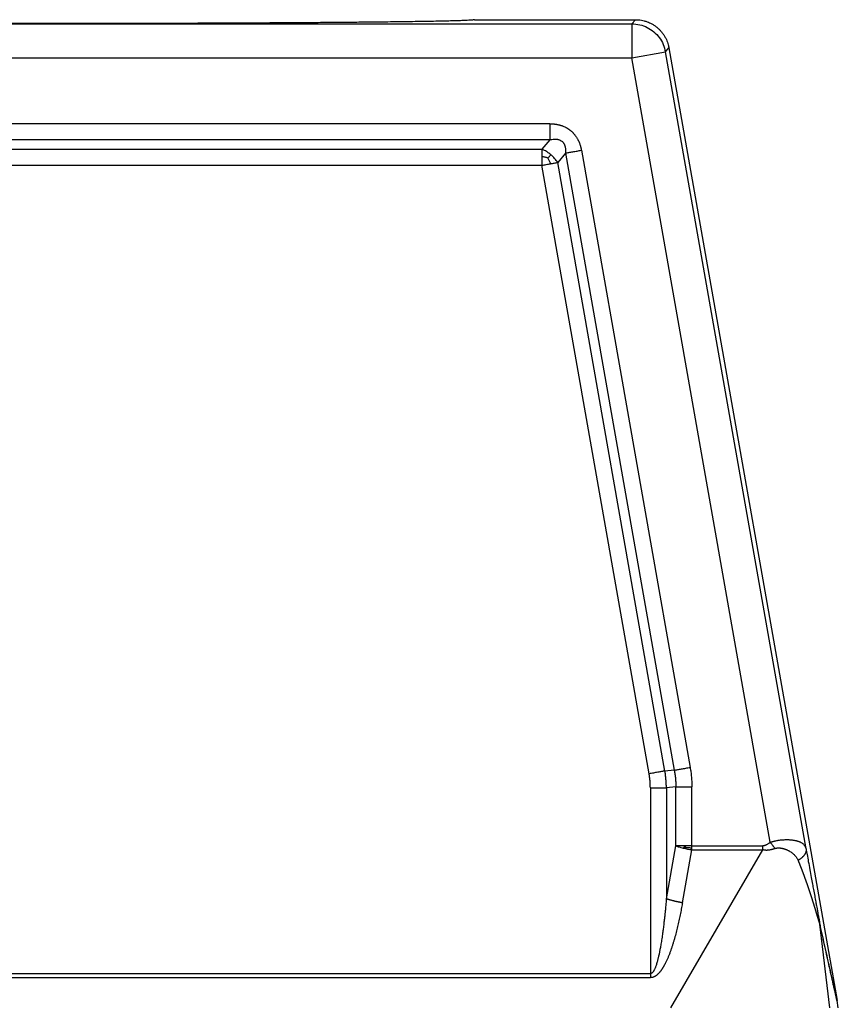
# Model space of a CAD drawing. Units: millimetres. Extents: x 58 to 355, y 58 to 268.
# Drawn here: x 119 to 137, y 151 to 173 of the extents above; entities that cross this region are included whole.
import ezdxf

# ---------------------------------------------------------------- set-up
doc = ezdxf.new("R2010")
doc.units = ezdxf.units.MM

# ---------------------------------------------------------------- blocks, each defined once
blk = doc.blocks.new('23508_D__2', base_point=(201.589, 278.671))
at = {"color": 7, "linetype": 'Continuous'}
for p, q in [((211.093, 345.499), (264.981, 345.499)), ((258.037, 345.682), (265.135, 345.682)), ((264.981, 345.499), (265.135, 345.682)), ((264.981, 345.499), (264.981, 343.999)), ((264.981, 343.999), (266.458, 344.26)), ((266.458, 344.26), (266.612, 344.443)), ((272.653, 309.141), (266.458, 344.26)), ((266.612, 344.443), (274.019, 302.454)), ((211.093, 343.999), (264.981, 343.999)), ((271.079, 309.432), (264.981, 343.999)), ((261.361, 341.097), (214.714, 341.097)), ((261.361, 340.39), (214.714, 340.39)), ((261.361, 340.39), (261.014, 339.975)), ((215.062, 339.975), (261.014, 339.975)), ((262.058, 339.805), (261.71, 339.391)), ((262.058, 339.805), (266.849, 312.61)), ((262.754, 339.928), (267.545, 312.732)), ((266.435, 312.573), (261.71, 339.391)), ((215.062, 339.268), (261.014, 339.268)), ((265.738, 312.451), (261.014, 339.268)), ((266.849, 312.61), (266.435, 312.573)), ((265.792, 311.837), (265.792, 303.642)), ((266.913, 311.873), (266.499, 311.837)), ((266.499, 311.837), (266.499, 306.941)), ((266.913, 309.275), (266.913, 311.873)), ((267.62, 309.275), (267.62, 311.873)), ((266.499, 306.941), (266.913, 309.275)), ((266.701, 302.133), (270.75, 309.1)), ((267.206, 306.767), (267.62, 309.1)), ((267.62, 309.275), (270.75, 309.275)), ((267.62, 309.1), (270.75, 309.1)), ((273.697, 302.133), (273.261, 305.832)), ((265.792, 303.642), (210.282, 303.642)), ((265.792, 303.467), (210.282, 303.467)), ((274.075, 302.133), (274.019, 302.454))]:
    blk.add_line(p, q, dxfattribs=at)
for points, knots in [([(258.037, 345.682), (258.03, 345.68), (258.005, 345.669), (257.943, 345.667), (257.843, 345.657), (257.702, 345.651), (257.523, 345.643), (257.303, 345.635), (257.045, 345.628), (256.749, 345.621), (256.415, 345.613), (256.044, 345.606), (255.637, 345.599), (255.194, 345.593), (254.717, 345.586), (254.207, 345.58), (253.614, 345.573), (252.934, 345.566), (252.164, 345.559), (251.35, 345.552), (250.494, 345.546), (249.598, 345.54), (248.667, 345.535), (247.701, 345.53), (246.59, 345.525), (245.33, 345.52), (243.921, 345.516), (242.232, 345.512), (240.267, 345.509), (238.037, 345.508), (235.807, 345.509), (233.842, 345.512), (232.153, 345.516), (230.744, 345.52), (229.484, 345.525), (228.373, 345.53), (227.408, 345.535), (226.476, 345.54), (225.58, 345.546), (224.724, 345.552), (223.91, 345.559), (223.14, 345.566), (222.46, 345.573), (221.867, 345.58), (221.357, 345.586), (220.88, 345.593), (220.437, 345.599), (220.03, 345.606), (219.659, 345.613), (219.325, 345.621), (219.029, 345.628), (218.771, 345.635), (218.552, 345.643), (218.372, 345.651), (218.231, 345.657), (218.131, 345.667), (218.069, 345.669), (218.044, 345.68), (218.037, 345.682)], [0, 0, 0, 0, 0.021628, 0.082507, 0.183248, 0.323814, 0.504091, 0.723644, 0.981829, 1.278206, 1.612328, 1.983752, 2.391493, 2.834382, 3.311699, 3.822723, 4.366735, 5.090853, 5.8613, 6.676203, 7.533691, 8.430439, 9.36288, 10.328771, 11.32587, 12.697058, 14.108125, 15.553147, 17.764278, 20.003568, 22.242858, 24.453989, 25.899011, 27.310078, 28.681266, 29.678365, 30.644256, 31.576697, 32.473445, 33.330933, 34.145836, 34.916283, 35.640402, 36.184413, 36.695437, 37.172754, 37.615643, 38.023384, 38.394808, 38.72893, 39.025307, 39.283492, 39.503045, 39.683322, 39.823888, 39.924629, 39.985508, 40.007136, 40.007136, 40.007136, 40.007136]), ([(264.981, 345.499), (265.098, 345.491), (265.33, 345.476), (265.66, 345.351), (265.954, 345.159), (266.194, 344.903), (266.375, 344.599), (266.43, 344.373), (266.458, 344.26)], [0, 0, 0, 0, 0.348241, 0.696487, 1.044735, 1.392983, 1.741229, 2.08947, 2.08947, 2.08947, 2.08947]), ([(265.135, 345.682), (265.176, 345.682), (265.263, 345.679), (265.393, 345.662), (265.524, 345.633), (265.646, 345.595), (265.767, 345.545), (265.886, 345.483), (265.999, 345.411), (266.106, 345.329), (266.199, 345.242), (266.288, 345.145), (266.365, 345.044), (266.437, 344.931), (266.498, 344.815), (266.546, 344.697), (266.585, 344.575), (266.603, 344.489), (266.612, 344.443)], [0, 0, 0, 0, 0.121127, 0.262284, 0.392776, 0.523267, 0.644287, 0.785295, 0.925988, 1.046779, 1.187479, 1.308263, 1.439278, 1.570292, 1.710701, 1.831274, 1.9524, 2.093558, 2.093558, 2.093558, 2.093558]), ([(261.361, 341.097), (261.375, 341.097), (261.403, 341.096), (261.444, 341.095), (261.486, 341.093), (261.527, 341.09), (261.568, 341.085), (261.61, 341.08), (261.652, 341.073), (261.695, 341.065), (261.74, 341.056), (261.782, 341.045), (261.82, 341.035), (261.854, 341.025), (261.888, 341.013), (261.932, 340.997), (261.987, 340.975), (262.041, 340.95), (262.083, 340.927), (262.114, 340.91), (262.145, 340.892), (262.175, 340.873), (262.204, 340.853), (262.233, 340.832), (262.261, 340.81), (262.289, 340.787), (262.317, 340.763), (262.345, 340.738), (262.372, 340.712), (262.398, 340.685), (262.423, 340.657), (262.447, 340.628), (262.47, 340.599), (262.5, 340.559), (262.536, 340.507), (262.568, 340.454), (262.592, 340.41), (262.61, 340.377), (262.626, 340.343), (262.642, 340.308), (262.657, 340.272), (262.671, 340.235), (262.685, 340.198), (262.698, 340.159), (262.709, 340.121), (262.72, 340.083), (262.73, 340.044), (262.739, 340.006), (262.747, 339.967), (262.752, 339.941), (262.754, 339.928)], [0, 0, 0, 0, 0.041662, 0.083132, 0.124517, 0.165926, 0.207471, 0.249268, 0.291435, 0.33409, 0.381036, 0.428359, 0.463865, 0.499624, 0.535115, 0.570887, 0.64182, 0.713376, 0.748854, 0.784557, 0.820082, 0.855737, 0.891283, 0.926912, 0.962485, 0.998086, 1.035562, 1.073005, 1.110512, 1.147924, 1.185463, 1.22285, 1.260444, 1.297777, 1.373144, 1.447792, 1.485467, 1.522823, 1.560472, 1.597856, 1.637512, 1.676887, 1.717607, 1.757886, 1.797829, 1.837545, 1.877136, 1.916704, 1.956349, 1.996168, 1.996168, 1.996168, 1.996168]), ([(261.361, 341.097), (261.361, 341.065), (261.361, 341), (261.361, 340.904), (261.361, 340.808), (261.361, 340.715), (261.361, 340.626), (261.361, 340.542), (261.361, 340.463), (261.361, 340.413), (261.361, 340.39)], [0, 0, 0, 0, 0.0963657, 0.1932158, 0.2891363, 0.3826834, 0.4724534, 0.557158, 0.6356741, 0.7071068, 0.7071068, 0.7071068, 0.7071068]), ([(261.361, 340.39), (261.391, 340.396), (261.454, 340.41), (261.529, 340.419), (261.58, 340.42), (261.604, 340.42), (261.627, 340.419), (261.659, 340.417), (261.697, 340.412), (261.756, 340.399), (261.825, 340.374), (261.888, 340.333), (261.93, 340.293), (261.953, 340.265), (261.97, 340.241), (261.982, 340.222), (261.994, 340.202), (262.008, 340.174), (262.022, 340.139), (262.035, 340.095), (262.046, 340.05), (262.056, 339.987), (262.062, 339.904), (262.059, 339.838), (262.058, 339.805)], [0, 0, 0, 0, 0.090147, 0.195758, 0.223001, 0.243357, 0.269249, 0.290376, 0.341655, 0.382556, 0.472848, 0.559199, 0.605842, 0.647581, 0.667296, 0.692155, 0.717028, 0.737225, 0.785507, 0.829909, 0.873424, 0.924994, 1.021849, 1.121787, 1.121787, 1.121787, 1.121787]), ([(261.014, 339.975), (261.014, 339.951), (261.014, 339.901), (261.014, 339.822), (261.014, 339.738), (261.014, 339.681), (261.014, 339.651)], [0, 0, 0, 0, 0.0727135, 0.1515365, 0.23571, 0.3244233, 0.3244233, 0.3244233, 0.3244233]), ([(261.405, 339.734), (261.377, 339.756), (261.316, 339.805), (261.223, 339.868), (261.12, 339.927), (261.051, 339.958), (261.014, 339.975)], [0, 0, 0, 0, 0.1055841, 0.2345135, 0.3374814, 0.4609891, 0.4609891, 0.4609891, 0.4609891]), ([(262.058, 339.805), (262.081, 339.809), (262.13, 339.818), (262.207, 339.832), (262.29, 339.846), (262.378, 339.862), (262.47, 339.878), (262.564, 339.894), (262.659, 339.911), (262.722, 339.922), (262.754, 339.928)], [0, 0, 0, 0, 0.0714327, 0.1499488, 0.2346534, 0.3244233, 0.4179704, 0.5138909, 0.6107411, 0.7071068, 0.7071068, 0.7071068, 0.7071068]), ([(261.279, 339.584), (261.236, 339.597), (261.149, 339.623), (261.06, 339.641), (261.014, 339.651)], [0, 0, 0, 0, 0.1326102, 0.2733398, 0.2733398, 0.2733398, 0.2733398]), ([(261.014, 339.651), (261.014, 339.62), (261.014, 339.558), (261.014, 339.457), (261.014, 339.36), (261.014, 339.295), (261.014, 339.268)], [0, 0, 0, 0, 0.0923988, 0.1875931, 0.3012538, 0.3826834, 0.3826834, 0.3826834, 0.3826834]), ([(261.014, 339.268), (261.046, 339.274), (261.11, 339.285), (261.205, 339.302), (261.299, 339.318), (261.36, 339.329), (261.391, 339.335)], [0, 0, 0, 0, 0.0980171, 0.1950903, 0.2902847, 0.3826834, 0.3826834, 0.3826834, 0.3826834]), ([(261.279, 339.584), (261.289, 339.597), (261.311, 339.622), (261.342, 339.66), (261.374, 339.697), (261.394, 339.722), (261.405, 339.734)], [0, 0, 0, 0, 0.0501449, 0.0989524, 0.148554, 0.1960892, 0.1960892, 0.1960892, 0.1960892]), ([(261.279, 339.584), (261.299, 339.544), (261.34, 339.463), (261.373, 339.378), (261.391, 339.335)], [0, 0, 0, 0, 0.1326102, 0.2733398, 0.2733398, 0.2733398, 0.2733398]), ([(261.391, 339.335), (261.42, 339.34), (261.476, 339.35), (261.559, 339.364), (261.636, 339.378), (261.686, 339.387), (261.71, 339.391)], [0, 0, 0, 0, 0.0887133, 0.1728868, 0.2517099, 0.3244233, 0.3244233, 0.3244233, 0.3244233]), ([(261.71, 339.391), (261.689, 339.422), (261.647, 339.484), (261.576, 339.569), (261.496, 339.654), (261.437, 339.705), (261.405, 339.734)], [0, 0, 0, 0, 0.1117688, 0.2264779, 0.3310275, 0.4609917, 0.4609917, 0.4609917, 0.4609917]), ([(266.435, 312.573), (266.411, 312.569), (266.362, 312.561), (266.285, 312.547), (266.202, 312.532), (266.114, 312.517), (266.022, 312.501), (265.928, 312.484), (265.833, 312.468), (265.77, 312.456), (265.738, 312.451)], [0, 0, 0, 0, 0.0714327, 0.1499488, 0.2346534, 0.3244233, 0.4179704, 0.5138909, 0.6107411, 0.7071068, 0.7071068, 0.7071068, 0.7071068]), ([(265.792, 311.837), (265.791, 311.886), (265.79, 311.989), (265.78, 312.145), (265.763, 312.301), (265.746, 312.402), (265.738, 312.451)], [0, 0, 0, 0, 0.1478807, 0.3083602, 0.4688584, 0.6167709, 0.6167709, 0.6167709, 0.6167709]), ([(266.499, 311.837), (266.498, 311.895), (266.496, 312.018), (266.483, 312.207), (266.463, 312.394), (266.444, 312.516), (266.435, 312.573)], [0, 0, 0, 0, 0.1743123, 0.3699358, 0.5656387, 0.7399321, 0.7399321, 0.7399321, 0.7399321]), ([(266.849, 312.61), (266.872, 312.614), (266.922, 312.622), (266.999, 312.636), (267.082, 312.651), (267.17, 312.666), (267.261, 312.682), (267.355, 312.699), (267.45, 312.716), (267.514, 312.727), (267.545, 312.732)], [0, 0, 0, 0, 0.0714327, 0.1499488, 0.2346534, 0.3244233, 0.4179704, 0.5138909, 0.6107411, 0.7071068, 0.7071068, 0.7071068, 0.7071068]), ([(266.849, 312.61), (266.859, 312.552), (266.88, 312.43), (266.9, 312.243), (266.912, 312.055), (266.913, 311.932), (266.913, 311.873)], [0, 0, 0, 0, 0.1763343, 0.3701132, 0.5638928, 0.7402263, 0.7402263, 0.7402263, 0.7402263]), ([(267.545, 312.732), (267.556, 312.666), (267.58, 312.524), (267.603, 312.305), (267.618, 312.085), (267.62, 311.941), (267.62, 311.873)], [0, 0, 0, 0, 0.2024277, 0.4316876, 0.660948, 0.8633752, 0.8633752, 0.8633752, 0.8633752]), ([(265.792, 311.837), (265.824, 311.837), (265.889, 311.837), (265.985, 311.837), (266.08, 311.837), (266.173, 311.837), (266.263, 311.837), (266.347, 311.837), (266.425, 311.837), (266.475, 311.837), (266.499, 311.837)], [0, 0, 0, 0, 0.0963657, 0.1932158, 0.2891363, 0.3826834, 0.4724534, 0.557158, 0.6356741, 0.7071068, 0.7071068, 0.7071068, 0.7071068]), ([(266.913, 311.873), (266.937, 311.873), (266.987, 311.873), (267.065, 311.873), (267.15, 311.873), (267.239, 311.873), (267.332, 311.873), (267.428, 311.873), (267.524, 311.873), (267.588, 311.873), (267.62, 311.873)], [0, 0, 0, 0, 0.0714327, 0.1499488, 0.2346534, 0.3244233, 0.4179704, 0.5138909, 0.6107411, 0.7071068, 0.7071068, 0.7071068, 0.7071068]), ([(271.079, 309.432), (271.063, 309.42), (271.037, 309.4), (270.997, 309.374), (270.958, 309.349), (270.924, 309.33), (270.895, 309.315), (270.874, 309.306), (270.853, 309.297), (270.831, 309.289), (270.81, 309.283), (270.793, 309.279), (270.78, 309.277), (270.77, 309.276), (270.759, 309.275), (270.753, 309.275), (270.75, 309.275)], [0, 0, 0, 0, 0.0577952, 0.0989885, 0.1438107, 0.1951081, 0.217095, 0.241561, 0.2630243, 0.2864937, 0.3108453, 0.3292904, 0.3375567, 0.3497949, 0.3607865, 0.3694811, 0.3694811, 0.3694811, 0.3694811]), ([(271.079, 309.432), (271.089, 309.435), (271.108, 309.442), (271.14, 309.453), (271.174, 309.463), (271.212, 309.474), (271.248, 309.483), (271.298, 309.496), (271.357, 309.508), (271.425, 309.521), (271.492, 309.531), (271.562, 309.539), (271.631, 309.545), (271.7, 309.549), (271.765, 309.551), (271.83, 309.551), (271.892, 309.549), (271.955, 309.546), (272.018, 309.54), (272.075, 309.533), (272.129, 309.524), (272.183, 309.513), (272.235, 309.501), (272.283, 309.487), (272.327, 309.472), (272.368, 309.455), (272.407, 309.437), (272.443, 309.418), (272.478, 309.396), (272.517, 309.368), (272.562, 309.327), (272.598, 309.28), (272.621, 309.239), (272.634, 309.208), (272.645, 309.175), (272.65, 309.153), (272.653, 309.141)], [0, 0, 0, 0, 0.032013, 0.060811, 0.102738, 0.138258, 0.179798, 0.213811, 0.292861, 0.35954, 0.420941, 0.498013, 0.570946, 0.629356, 0.704995, 0.765296, 0.822769, 0.892592, 0.955522, 1.011228, 1.064073, 1.121108, 1.177198, 1.222378, 1.273391, 1.31533, 1.355764, 1.400333, 1.438248, 1.478287, 1.546735, 1.620167, 1.65232, 1.688106, 1.720706, 1.756846, 1.756846, 1.756846, 1.756846]), ([(271.079, 309.432), (271.087, 309.42), (271.105, 309.397), (271.131, 309.362), (271.157, 309.328), (271.183, 309.294), (271.209, 309.259), (271.235, 309.226), (271.26, 309.192), (271.277, 309.17), (271.285, 309.159)], [0, 0, 0, 0, 0.043439, 0.0869197, 0.1303178, 0.1735086, 0.216368, 0.2587741, 0.3006076, 0.3417537, 0.3417537, 0.3417537, 0.3417537]), ([(266.913, 309.275), (266.937, 309.266), (266.987, 309.249), (267.063, 309.226), (267.147, 309.202), (267.204, 309.188), (267.237, 309.18)], [0, 0, 0, 0, 0.0760654, 0.158097, 0.2374731, 0.3369664, 0.3369664, 0.3369664, 0.3369664]), ([(267.238, 309.275), (267.208, 309.275), (267.151, 309.275), (267.067, 309.275), (266.988, 309.275), (266.938, 309.275), (266.913, 309.275)], [0, 0, 0, 0, 0.0887133, 0.1728868, 0.2517099, 0.3244233, 0.3244233, 0.3244233, 0.3244233]), ([(267.36, 309.213), (267.347, 309.209), (267.327, 309.204), (267.297, 309.196), (267.268, 309.188), (267.248, 309.183), (267.237, 309.18)], [0, 0, 0, 0, 0.0392572, 0.0633138, 0.0930216, 0.1275842, 0.1275842, 0.1275842, 0.1275842]), ([(267.237, 309.18), (267.27, 309.172), (267.333, 309.157), (267.431, 309.135), (267.525, 309.117), (267.591, 309.105), (267.62, 309.1)], [0, 0, 0, 0, 0.1035883, 0.1928381, 0.3009437, 0.3922124, 0.3922124, 0.3922124, 0.3922124]), ([(267.36, 309.213), (267.34, 309.223), (267.299, 309.243), (267.258, 309.264), (267.238, 309.275)], [0, 0, 0, 0, 0.0677592, 0.1368607, 0.1368607, 0.1368607, 0.1368607]), ([(267.62, 309.275), (267.588, 309.275), (267.523, 309.275), (267.426, 309.275), (267.331, 309.275), (267.269, 309.275), (267.238, 309.275)], [0, 0, 0, 0, 0.0980171, 0.1950903, 0.2902847, 0.3826834, 0.3826834, 0.3826834, 0.3826834]), ([(267.36, 309.213), (267.38, 309.21), (267.422, 309.206), (267.485, 309.199), (267.552, 309.193), (267.597, 309.189), (267.62, 309.187)], [0, 0, 0, 0, 0.059605, 0.1269401, 0.191642, 0.2619338, 0.2619338, 0.2619338, 0.2619338]), ([(267.62, 309.187), (267.62, 309.194), (267.62, 309.209), (267.62, 309.231), (267.62, 309.253), (267.62, 309.267), (267.62, 309.275)], [0, 0, 0, 0, 0.0218973, 0.04382636, 0.0657766, 0.08773743, 0.08773743, 0.08773743, 0.08773743]), ([(267.62, 309.1), (267.62, 309.107), (267.62, 309.121), (267.62, 309.143), (267.62, 309.165), (267.62, 309.18), (267.62, 309.187)], [0, 0, 0, 0, 0.02166488, 0.04340363, 0.06520575, 0.08706073, 0.08706073, 0.08706073, 0.08706073]), ([(270.75, 309.1), (270.75, 309.107), (270.75, 309.121), (270.75, 309.143), (270.75, 309.165), (270.75, 309.187), (270.75, 309.209), (270.75, 309.231), (270.75, 309.253), (270.75, 309.267), (270.75, 309.275)], [0, 0, 0, 0, 0.0216466, 0.0433826, 0.0651926, 0.0870607, 0.1089713, 0.1309083, 0.1528559, 0.1747982, 0.1747982, 0.1747982, 0.1747982]), ([(271.285, 309.159), (271.276, 309.156), (271.259, 309.149), (271.232, 309.139), (271.204, 309.13), (271.176, 309.121), (271.146, 309.112), (271.115, 309.104), (271.083, 309.097), (271.055, 309.091), (271.032, 309.087), (271.013, 309.085), (270.995, 309.082), (270.976, 309.08), (270.956, 309.079), (270.937, 309.078), (270.916, 309.078), (270.896, 309.078), (270.874, 309.079), (270.852, 309.08), (270.829, 309.083), (270.81, 309.086), (270.794, 309.089), (270.785, 309.091), (270.778, 309.092), (270.773, 309.094), (270.768, 309.095), (270.762, 309.097), (270.756, 309.099), (270.752, 309.099), (270.75, 309.1)], [0, 0, 0, 0, 0.0286836, 0.0573263, 0.0860506, 0.1149818, 0.1469464, 0.1791684, 0.2122529, 0.2457033, 0.2641031, 0.2826097, 0.3012652, 0.3201135, 0.3398392, 0.3597362, 0.3798773, 0.4003389, 0.4222473, 0.4444924, 0.4670907, 0.4900653, 0.5025749, 0.5153336, 0.5197582, 0.5241983, 0.5302749, 0.5363891, 0.5425107, 0.5486217, 0.5486217, 0.5486217, 0.5486217]), ([(271.285, 309.159), (271.293, 309.162), (271.307, 309.168), (271.326, 309.173), (271.341, 309.176), (271.352, 309.178), (271.365, 309.18), (271.392, 309.184), (271.436, 309.186), (271.486, 309.184), (271.525, 309.18), (271.555, 309.176), (271.583, 309.171), (271.617, 309.164), (271.653, 309.155), (271.691, 309.144), (271.729, 309.132), (271.766, 309.118), (271.805, 309.102), (271.841, 309.086), (271.877, 309.069), (271.923, 309.045), (271.978, 309.011), (272.041, 308.967), (272.098, 308.92), (272.151, 308.868), (272.196, 308.815), (272.237, 308.757), (272.272, 308.698), (272.291, 308.655), (272.3, 308.633)], [0, 0, 0, 0, 0.023668, 0.047169, 0.056671, 0.070889, 0.082185, 0.094806, 0.153295, 0.212445, 0.244902, 0.271714, 0.303389, 0.330862, 0.375593, 0.413745, 0.449626, 0.495482, 0.53351, 0.575682, 0.612998, 0.654239, 0.73022, 0.806172, 0.884859, 0.951404, 1.029457, 1.092697, 1.162766, 1.234884, 1.234884, 1.234884, 1.234884]), ([(272.653, 309.141), (272.654, 309.136), (272.655, 309.126), (272.656, 309.11), (272.657, 309.094), (272.656, 309.078), (272.655, 309.062), (272.653, 309.045), (272.65, 309.029), (272.646, 309.012), (272.641, 308.995), (272.635, 308.978), (272.628, 308.961), (272.62, 308.944), (272.612, 308.927), (272.602, 308.91), (272.592, 308.893), (272.581, 308.876), (272.568, 308.86), (272.555, 308.843), (272.542, 308.826), (272.527, 308.81), (272.512, 308.794), (272.496, 308.778), (272.479, 308.762), (272.461, 308.746), (272.443, 308.731), (272.424, 308.716), (272.405, 308.701), (272.385, 308.687), (272.365, 308.673), (272.344, 308.659), (272.322, 308.646), (272.308, 308.637), (272.3, 308.633)], [0, 0, 0, 0, 0.0155537, 0.0312569, 0.0471379, 0.0632253, 0.079547, 0.0961304, 0.1130017, 0.1301853, 0.1477039, 0.1655778, 0.1838248, 0.20246, 0.2214957, 0.2409411, 0.2608026, 0.2810835, 0.301784, 0.3229017, 0.3444313, 0.3663646, 0.3886911, 0.4113979, 0.4344699, 0.4578899, 0.4816389, 0.5056963, 0.5300401, 0.5546471, 0.5794929, 0.6045523, 0.6297996, 0.6552085, 0.6552085, 0.6552085, 0.6552085]), ([(272.653, 309.141), (272.668, 309.058), (272.702, 308.873), (272.757, 308.568), (272.819, 308.231), (272.88, 307.9), (272.933, 307.611), (272.984, 307.336), (273.032, 307.076), (273.077, 306.832), (273.111, 306.649), (273.14, 306.492), (273.166, 306.355), (273.189, 306.23), (273.206, 306.141), (273.219, 306.073), (273.231, 306.012), (273.241, 305.958), (273.248, 305.924), (273.25, 305.912)], [0, 0, 0, 0, 0.252411, 0.564864, 0.930787, 1.2785, 1.574438, 1.812253, 2.119855, 2.367757, 2.554798, 2.67982, 2.847071, 2.972814, 3.061447, 3.11737, 3.182246, 3.245315, 3.284113, 3.284113, 3.284113, 3.284113]), ([(272.3, 308.633), (272.301, 308.631), (272.303, 308.626), (272.306, 308.62), (272.308, 308.613), (272.311, 308.607), (272.314, 308.601), (272.316, 308.594), (272.319, 308.588), (272.321, 308.581), (272.324, 308.575), (272.327, 308.569), (272.329, 308.562), (272.332, 308.556), (272.334, 308.55), (272.337, 308.543), (272.339, 308.537), (272.342, 308.531), (272.344, 308.525), (272.347, 308.519), (272.349, 308.512), (272.352, 308.506), (272.354, 308.5), (272.357, 308.494), (272.359, 308.488), (272.361, 308.482), (272.364, 308.476), (272.366, 308.47), (272.369, 308.464), (272.371, 308.458), (272.373, 308.452), (272.376, 308.446), (272.378, 308.44), (272.38, 308.434), (272.383, 308.428), (272.385, 308.422), (272.387, 308.417), (272.389, 308.411), (272.392, 308.405), (272.394, 308.399), (272.396, 308.394), (272.398, 308.388), (272.401, 308.382), (272.403, 308.377), (272.405, 308.371), (272.407, 308.365), (272.41, 308.36), (272.412, 308.354), (272.414, 308.349), (272.416, 308.343), (272.418, 308.338), (272.42, 308.332), (272.422, 308.327), (272.424, 308.321), (272.426, 308.316), (272.429, 308.311), (272.431, 308.305), (272.433, 308.3), (272.435, 308.295), (272.437, 308.29), (272.439, 308.284), (272.441, 308.279), (272.443, 308.274), (272.445, 308.269), (272.447, 308.264), (272.449, 308.259), (272.45, 308.254), (272.452, 308.249), (272.454, 308.244), (272.456, 308.239), (272.458, 308.234), (272.46, 308.229), (272.462, 308.224), (272.464, 308.22), (272.465, 308.215), (272.467, 308.21), (272.469, 308.205), (272.471, 308.201), (272.473, 308.196), (272.474, 308.191), (272.476, 308.187), (272.478, 308.182), (272.48, 308.177), (272.482, 308.172), (272.483, 308.168), (272.485, 308.163), (272.487, 308.158), (272.489, 308.154), (272.49, 308.149), (272.492, 308.144), (272.494, 308.14), (272.496, 308.135), (272.497, 308.131), (272.499, 308.126), (272.501, 308.122), (272.502, 308.117), (272.504, 308.113), (272.506, 308.109), (272.507, 308.104), (272.509, 308.1), (272.511, 308.095), (272.512, 308.091), (272.514, 308.087), (272.515, 308.083), (272.517, 308.078), (272.519, 308.074), (272.52, 308.07), (272.522, 308.066), (272.523, 308.062), (272.525, 308.058), (272.526, 308.054), (272.528, 308.05), (272.529, 308.046), (272.531, 308.042), (272.532, 308.038), (272.534, 308.034), (272.535, 308.03), (272.537, 308.026), (272.538, 308.022), (272.539, 308.019), (272.541, 308.015), (272.542, 308.011), (272.543, 308.007), (272.545, 308.004), (272.546, 308), (272.548, 307.996), (272.549, 307.993), (272.55, 307.989), (272.551, 307.986), (272.553, 307.982), (272.554, 307.979), (272.556, 307.975), (272.557, 307.97), (272.559, 307.966), (272.56, 307.962), (272.562, 307.958), (272.563, 307.954), (272.565, 307.95), (272.566, 307.946), (272.568, 307.942), (272.569, 307.938), (272.571, 307.934), (272.572, 307.93), (272.573, 307.926), (272.575, 307.922), (272.576, 307.918), (272.578, 307.914), (272.579, 307.911), (272.58, 307.907), (272.582, 307.903), (272.583, 307.899), (272.584, 307.896), (272.586, 307.892), (272.587, 307.889), (272.588, 307.885), (272.59, 307.881), (272.591, 307.878), (272.593, 307.871), (272.597, 307.862), (272.602, 307.849), (272.606, 307.836), (272.61, 307.827), (272.612, 307.821), (272.612, 307.819), (272.613, 307.818), (272.613, 307.816), (272.614, 307.814), (272.615, 307.812), (272.615, 307.811), (272.616, 307.809), (272.617, 307.807), (272.617, 307.805), (272.618, 307.803), (272.619, 307.801), (272.619, 307.8), (272.62, 307.798), (272.621, 307.796), (272.621, 307.794), (272.622, 307.792), (272.623, 307.79), (272.623, 307.788), (272.624, 307.786), (272.625, 307.784), (272.625, 307.782), (272.626, 307.781), (272.627, 307.779), (272.627, 307.777), (272.628, 307.775), (272.629, 307.773), (272.631, 307.767), (272.635, 307.757), (272.64, 307.742), (272.645, 307.728), (272.65, 307.713), (272.655, 307.698), (272.661, 307.684), (272.664, 307.674), (272.666, 307.667), (272.667, 307.665), (272.668, 307.663), (272.669, 307.661), (272.669, 307.659), (272.67, 307.657), (272.671, 307.655), (272.671, 307.653), (272.672, 307.651), (272.673, 307.649), (272.673, 307.648), (272.674, 307.646), (272.675, 307.644), (272.675, 307.642), (272.676, 307.64), (272.677, 307.638), (272.677, 307.636), (272.678, 307.634), (272.679, 307.633), (272.679, 307.631), (272.68, 307.629), (272.68, 307.627), (272.681, 307.626), (272.682, 307.624), (272.682, 307.622), (272.683, 307.62), (272.683, 307.619), (272.684, 307.617), (272.685, 307.616), (272.685, 307.614), (272.686, 307.612), (272.686, 307.611), (272.687, 307.609), (272.687, 307.608), (272.688, 307.606), (272.688, 307.605), (272.689, 307.603), (272.689, 307.602), (272.69, 307.6), (272.69, 307.599), (272.691, 307.598), (272.691, 307.596), (272.692, 307.595), (272.692, 307.594), (272.693, 307.592), (272.693, 307.591), (272.694, 307.59), (272.694, 307.589), (272.694, 307.588), (272.695, 307.586), (272.695, 307.585), (272.696, 307.584), (272.696, 307.583), (272.696, 307.582), (272.697, 307.581), (272.697, 307.58), (272.697, 307.579), (272.698, 307.578), (272.698, 307.577), (272.698, 307.576), (272.699, 307.576), (272.699, 307.575), (272.699, 307.574), (272.699, 307.573), (272.7, 307.572), (272.7, 307.572), (272.7, 307.571), (272.7, 307.57), (272.701, 307.57), (272.701, 307.569), (272.702, 307.566), (272.704, 307.56), (272.707, 307.551), (272.71, 307.542), (272.713, 307.533), (272.716, 307.524), (272.719, 307.516), (272.722, 307.507), (272.725, 307.498), (272.728, 307.489), (272.731, 307.481), (272.734, 307.472), (272.737, 307.463), (272.74, 307.455), (272.743, 307.446), (272.746, 307.438), (272.749, 307.429), (272.752, 307.421), (272.755, 307.412), (272.758, 307.404), (272.76, 307.396), (272.763, 307.387), (272.766, 307.379), (272.77, 307.369), (272.774, 307.357), (272.778, 307.343), (272.783, 307.329), (272.788, 307.315), (272.792, 307.301), (272.797, 307.287), (272.8, 307.277), (272.803, 307.27), (272.804, 307.267), (272.805, 307.264), (272.806, 307.261), (272.807, 307.258), (272.808, 307.255), (272.809, 307.252), (272.81, 307.249), (272.811, 307.246), (272.812, 307.243), (272.813, 307.24), (272.814, 307.237), (272.815, 307.234), (272.816, 307.231), (272.817, 307.228), (272.818, 307.226), (272.818, 307.223), (272.819, 307.22), (272.82, 307.217), (272.821, 307.215), (272.822, 307.212), (272.823, 307.21), (272.824, 307.207), (272.825, 307.204), (272.825, 307.202), (272.826, 307.199), (272.827, 307.197), (272.828, 307.194), (272.829, 307.192), (272.83, 307.189), (272.83, 307.187), (272.831, 307.184), (272.832, 307.182), (272.833, 307.18), (272.834, 307.175), (272.837, 307.168), (272.84, 307.159), (272.843, 307.149), (272.846, 307.14), (272.849, 307.13), (272.852, 307.121), (272.855, 307.112), (272.858, 307.102), (272.861, 307.093), (272.864, 307.083), (272.867, 307.074), (272.87, 307.064), (272.873, 307.055), (272.876, 307.045), (272.88, 307.036), (272.883, 307.026), (272.886, 307.017), (272.889, 307.007), (272.892, 306.998), (272.895, 306.989), (272.898, 306.979), (272.901, 306.97), (272.904, 306.961), (272.907, 306.952), (272.909, 306.942), (272.912, 306.933), (272.915, 306.924), (272.918, 306.915), (272.921, 306.906), (272.924, 306.897), (272.927, 306.888), (272.93, 306.879), (272.933, 306.87), (272.935, 306.861), (272.938, 306.852), (272.941, 306.843), (272.944, 306.834), (272.947, 306.825), (272.949, 306.816), (272.952, 306.807), (272.955, 306.799), (272.958, 306.79), (272.96, 306.781), (272.963, 306.772), (272.966, 306.764), (272.968, 306.755), (272.971, 306.747), (272.974, 306.738), (272.976, 306.729), (272.979, 306.721), (272.982, 306.712), (272.984, 306.704), (272.987, 306.695), (272.99, 306.687), (272.992, 306.679), (272.995, 306.67), (272.997, 306.662), (273, 306.654), (273.002, 306.645), (273.005, 306.637), (273.007, 306.629), (273.01, 306.621), (273.012, 306.612), (273.015, 306.604), (273.017, 306.596), (273.02, 306.588), (273.022, 306.58), (273.025, 306.572), (273.027, 306.564), (273.03, 306.556), (273.032, 306.548), (273.034, 306.54), (273.037, 306.532), (273.039, 306.524), (273.042, 306.517), (273.044, 306.509), (273.046, 306.501), (273.049, 306.493), (273.051, 306.486), (273.053, 306.478), (273.056, 306.47), (273.058, 306.463), (273.06, 306.455), (273.063, 306.448), (273.065, 306.44), (273.067, 306.433), (273.069, 306.425), (273.072, 306.418), (273.074, 306.41), (273.076, 306.403), (273.078, 306.396), (273.08, 306.388), (273.083, 306.381), (273.085, 306.374), (273.087, 306.367), (273.089, 306.359), (273.091, 306.352), (273.093, 306.345), (273.095, 306.338), (273.098, 306.331), (273.1, 306.324), (273.102, 306.318), (273.103, 306.312), (273.105, 306.307), (273.106, 306.302), (273.108, 306.297), (273.109, 306.292), (273.111, 306.287), (273.112, 306.282), (273.114, 306.277), (273.115, 306.272), (273.117, 306.267), (273.118, 306.263), (273.119, 306.258), (273.121, 306.253), (273.122, 306.248), (273.124, 306.243), (273.125, 306.239), (273.127, 306.234), (273.128, 306.229), (273.129, 306.224), (273.131, 306.22), (273.132, 306.215), (273.134, 306.21), (273.135, 306.206), (273.136, 306.201), (273.138, 306.197), (273.139, 306.192), (273.14, 306.188), (273.142, 306.183), (273.143, 306.179), (273.144, 306.174), (273.146, 306.17), (273.147, 306.165), (273.148, 306.161), (273.15, 306.156), (273.151, 306.152), (273.152, 306.148), (273.154, 306.143), (273.155, 306.139), (273.156, 306.135), (273.157, 306.131), (273.159, 306.126), (273.16, 306.122), (273.161, 306.118), (273.163, 306.114), (273.164, 306.11), (273.165, 306.106), (273.166, 306.102), (273.167, 306.098), (273.169, 306.094), (273.17, 306.09), (273.171, 306.086), (273.172, 306.082), (273.173, 306.078), (273.175, 306.074), (273.176, 306.07), (273.177, 306.066), (273.178, 306.062), (273.179, 306.058), (273.18, 306.055), (273.182, 306.051), (273.183, 306.047), (273.184, 306.044), (273.185, 306.04), (273.186, 306.036), (273.187, 306.033), (273.188, 306.029), (273.189, 306.025), (273.19, 306.022), (273.191, 306.018), (273.193, 306.015), (273.194, 306.011), (273.195, 306.008), (273.196, 306.005), (273.197, 306.001), (273.198, 305.998), (273.199, 305.995), (273.2, 305.991), (273.201, 305.988), (273.202, 305.985), (273.203, 305.982), (273.204, 305.978), (273.205, 305.975), (273.206, 305.972), (273.207, 305.969), (273.208, 305.966), (273.209, 305.963), (273.21, 305.96), (273.21, 305.957), (273.211, 305.954), (273.212, 305.951), (273.213, 305.948), (273.214, 305.945), (273.215, 305.943), (273.216, 305.94), (273.217, 305.937), (273.218, 305.934), (273.219, 305.931), (273.219, 305.929), (273.22, 305.926), (273.221, 305.924), (273.222, 305.921), (273.223, 305.918), (273.224, 305.916), (273.224, 305.913), (273.225, 305.911), (273.226, 305.908), (273.227, 305.906), (273.228, 305.904), (273.228, 305.901), (273.229, 305.899), (273.23, 305.897), (273.231, 305.895), (273.231, 305.892), (273.232, 305.891), (273.232, 305.889), (273.233, 305.887), (273.234, 305.886), (273.234, 305.884), (273.235, 305.883), (273.235, 305.881), (273.236, 305.88), (273.236, 305.878), (273.237, 305.877), (273.237, 305.875), (273.238, 305.874), (273.238, 305.873), (273.239, 305.871), (273.239, 305.87), (273.24, 305.869), (273.24, 305.867), (273.24, 305.866), (273.241, 305.865), (273.241, 305.864), (273.242, 305.863), (273.242, 305.862), (273.242, 305.86), (273.243, 305.859), (273.243, 305.858), (273.244, 305.857), (273.244, 305.856), (273.244, 305.855), (273.245, 305.854), (273.245, 305.853), (273.245, 305.853), (273.246, 305.852), (273.246, 305.851), (273.246, 305.85), (273.247, 305.849), (273.247, 305.848), (273.247, 305.848), (273.248, 305.847), (273.248, 305.846), (273.248, 305.845), (273.249, 305.845), (273.249, 305.844), (273.249, 305.843), (273.249, 305.843), (273.25, 305.842), (273.25, 305.841), (273.25, 305.841), (273.251, 305.84), (273.251, 305.84), (273.251, 305.839), (273.251, 305.838), (273.252, 305.838), (273.252, 305.837), (273.252, 305.837), (273.252, 305.836), (273.252, 305.836), (273.253, 305.836), (273.253, 305.835), (273.253, 305.835), (273.253, 305.835), (273.253, 305.834), (273.253, 305.834), (273.254, 305.834), (273.254, 305.834), (273.254, 305.833), (273.254, 305.833), (273.254, 305.832), (273.254, 305.832), (273.255, 305.832), (273.255, 305.831), (273.255, 305.831), (273.255, 305.831), (273.256, 305.83), (273.256, 305.83), (273.256, 305.83), (273.256, 305.829), (273.256, 305.829), (273.256, 305.829), (273.256, 305.829), (273.257, 305.829), (273.257, 305.829), (273.257, 305.828), (273.257, 305.828), (273.257, 305.828), (273.257, 305.828), (273.257, 305.828), (273.257, 305.828), (273.257, 305.828), (273.258, 305.827), (273.258, 305.827), (273.258, 305.827), (273.258, 305.827), (273.258, 305.827), (273.259, 305.827), (273.259, 305.827), (273.259, 305.827), (273.259, 305.827), (273.259, 305.827), (273.259, 305.827), (273.259, 305.827), (273.26, 305.827), (273.26, 305.827), (273.26, 305.827), (273.26, 305.828), (273.26, 305.828), (273.26, 305.828), (273.26, 305.828), (273.26, 305.828), (273.26, 305.829), (273.26, 305.829), (273.26, 305.829), (273.26, 305.829), (273.26, 305.829), (273.26, 305.829), (273.261, 305.83), (273.261, 305.83), (273.261, 305.83), (273.261, 305.83), (273.261, 305.83), (273.261, 305.83), (273.261, 305.83), (273.261, 305.831), (273.261, 305.831), (273.261, 305.831), (273.261, 305.831), (273.261, 305.831), (273.261, 305.831), (273.261, 305.831), (273.261, 305.831), (273.261, 305.832), (273.261, 305.832), (273.261, 305.832), (273.261, 305.832), (273.261, 305.832), (273.261, 305.832), (273.261, 305.832), (273.261, 305.832), (273.261, 305.832), (273.261, 305.832)], [0, 0, 0, 0, 0.007026, 0.014032, 0.021018, 0.027985, 0.034932, 0.041858, 0.048765, 0.05565, 0.062515, 0.069359, 0.076182, 0.082983, 0.089763, 0.096521, 0.103257, 0.109971, 0.116662, 0.123331, 0.129977, 0.1366, 0.1432, 0.149777, 0.15633, 0.162859, 0.169364, 0.175845, 0.182302, 0.188734, 0.195141, 0.201523, 0.20788, 0.214212, 0.220518, 0.226798, 0.233053, 0.239281, 0.245483, 0.251658, 0.257806, 0.263927, 0.270021, 0.276088, 0.282127, 0.288139, 0.294122, 0.300077, 0.306004, 0.311902, 0.317771, 0.323611, 0.329422, 0.335204, 0.340956, 0.346678, 0.35237, 0.358032, 0.363664, 0.369265, 0.374835, 0.380374, 0.385882, 0.391359, 0.396803, 0.402216, 0.407597, 0.412946, 0.418263, 0.423546, 0.428797, 0.434015, 0.439199, 0.444351, 0.449468, 0.454552, 0.459601, 0.464617, 0.469598, 0.474544, 0.479682, 0.484796, 0.489884, 0.494948, 0.499987, 0.505001, 0.509989, 0.514952, 0.519888, 0.524799, 0.529684, 0.534542, 0.539373, 0.544178, 0.548956, 0.553707, 0.558431, 0.563127, 0.567796, 0.572436, 0.577049, 0.581633, 0.586189, 0.590717, 0.595216, 0.599685, 0.604126, 0.608537, 0.612919, 0.617271, 0.621594, 0.625886, 0.630148, 0.63438, 0.638581, 0.642751, 0.64689, 0.650998, 0.655075, 0.65912, 0.663133, 0.667115, 0.671065, 0.674982, 0.678867, 0.682719, 0.686538, 0.690325, 0.694078, 0.697798, 0.701484, 0.705996, 0.71048, 0.714934, 0.71936, 0.723756, 0.728122, 0.732459, 0.736765, 0.741041, 0.745287, 0.749503, 0.753687, 0.757841, 0.761963, 0.766054, 0.770113, 0.77414, 0.778135, 0.782098, 0.786029, 0.789927, 0.793792, 0.797623, 0.801422, 0.805187, 0.808919, 0.812616, 0.826417, 0.840184, 0.853919, 0.867622, 0.86938, 0.871169, 0.872987, 0.874832, 0.876701, 0.878594, 0.880508, 0.882442, 0.884393, 0.886359, 0.88834, 0.890332, 0.892334, 0.894343, 0.896359, 0.89838, 0.900402, 0.902425, 0.904446, 0.906464, 0.908477, 0.910483, 0.91248, 0.914465, 0.916438, 0.918396, 0.920338, 0.922261, 0.937801, 0.953311, 0.96879, 0.984239, 0.999659, 1.015049, 1.030411, 1.032589, 1.034756, 1.036909, 1.03905, 1.041178, 1.043293, 1.045394, 1.047482, 1.049555, 1.051613, 1.053656, 1.055685, 1.057698, 1.059695, 1.061675, 1.06364, 1.065587, 1.067518, 1.069431, 1.071327, 1.073204, 1.075063, 1.076903, 1.078725, 1.080527, 1.08231, 1.084072, 1.085815, 1.087537, 1.089238, 1.090917, 1.092576, 1.094212, 1.095827, 1.097419, 1.098988, 1.100534, 1.102057, 1.103557, 1.105032, 1.106483, 1.107909, 1.10931, 1.110686, 1.112037, 1.113361, 1.11466, 1.115931, 1.117176, 1.118394, 1.119585, 1.120747, 1.121882, 1.122988, 1.124065, 1.125114, 1.126133, 1.127122, 1.128082, 1.129011, 1.129909, 1.130777, 1.131613, 1.132418, 1.133191, 1.133932, 1.13464, 1.135316, 1.135958, 1.136567, 1.137142, 1.146603, 1.156031, 1.165428, 1.174792, 1.184124, 1.193423, 1.20269, 1.211924, 1.221125, 1.230294, 1.239429, 1.248532, 1.257601, 1.266637, 1.27564, 1.284609, 1.293545, 1.302446, 1.311315, 1.320149, 1.328949, 1.337715, 1.346447, 1.361191, 1.375907, 1.390594, 1.405252, 1.419882, 1.434484, 1.449058, 1.452446, 1.455801, 1.459123, 1.462412, 1.465668, 1.468892, 1.472085, 1.475247, 1.478378, 1.481478, 1.484549, 1.48759, 1.490602, 1.493585, 1.49654, 1.499467, 1.502367, 1.505239, 1.508085, 1.510905, 1.513698, 1.516467, 1.51921, 1.521929, 1.524623, 1.527294, 1.529941, 1.532565, 1.535167, 1.537747, 1.540304, 1.542841, 1.545356, 1.547851, 1.550326, 1.560138, 1.569978, 1.579844, 1.589733, 1.599641, 1.609567, 1.619508, 1.629461, 1.639424, 1.649393, 1.659366, 1.66934, 1.679313, 1.689282, 1.699244, 1.709197, 1.719137, 1.729063, 1.738971, 1.748859, 1.758619, 1.768352, 1.778057, 1.787735, 1.797386, 1.807009, 1.816605, 1.826173, 1.835713, 1.845226, 1.85471, 1.864166, 1.873595, 1.882995, 1.892367, 1.901711, 1.911026, 1.920313, 1.929571, 1.9388, 1.948001, 1.957173, 1.966316, 1.975429, 1.984514, 1.99357, 2.002596, 2.011593, 2.020561, 2.029499, 2.038407, 2.047286, 2.056135, 2.064954, 2.073744, 2.082503, 2.091232, 2.099931, 2.1086, 2.117238, 2.125846, 2.134423, 2.14297, 2.151486, 2.159971, 2.168425, 2.176849, 2.185241, 2.193603, 2.201933, 2.210232, 2.218499, 2.226735, 2.234939, 2.243112, 2.251253, 2.259363, 2.26744, 2.275486, 2.283499, 2.29148, 2.299429, 2.307346, 2.31523, 2.323082, 2.330902, 2.338688, 2.346442, 2.354164, 2.361852, 2.369507, 2.377129, 2.384718, 2.392274, 2.399797, 2.407286, 2.414741, 2.422164, 2.429552, 2.436906, 2.444227, 2.451514, 2.456787, 2.46204, 2.467274, 2.472488, 2.477682, 2.482856, 2.488011, 2.493145, 2.498259, 2.503353, 2.508426, 2.513479, 2.518511, 2.523522, 2.528512, 2.533481, 2.538429, 2.543355, 2.54826, 2.553143, 2.558005, 2.562844, 2.567662, 2.572457, 2.577231, 2.581982, 2.58671, 2.591416, 2.596099, 2.60076, 2.605397, 2.610011, 2.614602, 2.61917, 2.623714, 2.628234, 2.632731, 2.637204, 2.641653, 2.646078, 2.650479, 2.654855, 2.659207, 2.663534, 2.667836, 2.672114, 2.676367, 2.680594, 2.684797, 2.688974, 2.693125, 2.697251, 2.701352, 2.705426, 2.709474, 2.713497, 2.717493, 2.721463, 2.725406, 2.729323, 2.733213, 2.737076, 2.740912, 2.744721, 2.748503, 2.752258, 2.755985, 2.759685, 2.763356, 2.767, 2.770617, 2.774205, 2.777764, 2.781296, 2.784799, 2.788273, 2.791719, 2.795136, 2.798524, 2.801883, 2.805212, 2.808513, 2.811784, 2.815025, 2.818237, 2.821419, 2.824571, 2.827693, 2.830784, 2.833846, 2.836877, 2.839877, 2.842847, 2.845786, 2.848694, 2.851571, 2.854417, 2.857231, 2.860014, 2.862766, 2.865486, 2.868174, 2.87083, 2.873454, 2.876046, 2.878606, 2.881133, 2.883628, 2.886091, 2.88852, 2.890917, 2.89328, 2.895611, 2.897406, 2.89917, 2.900902, 2.902602, 2.904271, 2.905909, 2.907517, 2.909095, 2.910643, 2.912161, 2.91365, 2.915111, 2.916542, 2.917945, 2.919321, 2.920669, 2.921989, 2.923282, 2.924549, 2.925789, 2.927004, 2.928192, 2.929355, 2.930493, 2.931607, 2.932696, 2.93376, 2.934801, 2.935818, 2.936813, 2.937784, 2.938732, 2.939659, 2.940563, 2.941446, 2.942308, 2.943149, 2.943969, 2.944769, 2.945548, 2.946308, 2.947049, 2.94777, 2.948473, 2.949158, 2.949824, 2.950543, 2.951231, 2.951889, 2.952518, 2.953119, 2.953691, 2.954235, 2.954752, 2.955243, 2.955707, 2.956146, 2.95656, 2.956949, 2.957315, 2.957657, 2.957976, 2.958273, 2.958548, 2.958802, 2.959344, 2.959856, 2.960339, 2.960794, 2.961221, 2.961622, 2.961996, 2.962347, 2.962673, 2.962976, 2.963257, 2.963516, 2.963756, 2.963975, 2.964176, 2.964359, 2.964524, 2.964674, 2.964808, 2.964927, 2.965131, 2.965349, 2.965576, 2.965809, 2.966042, 2.966274, 2.966499, 2.966716, 2.966905, 2.967082, 2.967247, 2.967407, 2.967564, 2.967724, 2.967892, 2.968094, 2.968303, 2.968518, 2.968734, 2.968947, 2.969152, 2.969344, 2.969516, 2.969661, 2.969804, 2.969968, 2.970154, 2.970362, 2.970593, 2.970848, 2.971128, 2.971338, 2.971554, 2.971592, 2.971629, 2.97167, 2.971717, 2.971774, 2.971843, 2.971929, 2.972035, 2.972164, 2.972375, 2.972591, 2.972803, 2.972999, 2.973114, 2.973215, 2.973296, 2.973343, 2.973378, 2.973398, 2.973408, 2.973408, 2.973408, 2.973408]), ([(266.499, 306.941), (266.493, 306.873), (266.481, 306.741), (266.463, 306.551), (266.445, 306.374), (266.428, 306.212), (266.413, 306.076), (266.399, 305.957), (266.387, 305.851), (266.373, 305.738), (266.359, 305.629), (266.345, 305.523), (266.331, 305.418), (266.315, 305.304), (266.297, 305.183), (266.279, 305.063), (266.26, 304.95), (266.242, 304.847), (266.226, 304.755), (266.21, 304.673), (266.196, 304.602), (266.181, 304.531), (266.166, 304.46), (266.15, 304.389), (266.135, 304.326), (266.12, 304.264), (266.102, 304.195), (266.081, 304.12), (266.058, 304.046), (266.036, 303.98), (266.015, 303.925), (265.995, 303.876), (265.978, 303.837), (265.962, 303.806), (265.95, 303.783), (265.938, 303.762), (265.922, 303.736), (265.901, 303.707), (265.877, 303.681), (265.858, 303.666), (265.845, 303.658), (265.833, 303.651), (265.822, 303.647), (265.813, 303.644), (265.806, 303.643), (265.799, 303.642), (265.795, 303.642), (265.792, 303.642)], [0, 0, 0, 0, 0.205882, 0.397192, 0.574233, 0.73731, 0.886725, 0.986404, 1.094119, 1.208638, 1.328732, 1.4232, 1.529562, 1.645637, 1.76925, 1.894871, 2.009517, 2.113578, 2.207443, 2.291721, 2.364269, 2.425106, 2.509408, 2.581393, 2.641252, 2.703584, 2.775976, 2.854984, 2.937425, 3.006851, 3.064397, 3.112173, 3.166149, 3.193665, 3.215804, 3.244371, 3.26427, 3.307812, 3.35246, 3.369805, 3.381964, 3.396485, 3.410237, 3.418199, 3.424709, 3.431517, 3.438946, 3.438946, 3.438946, 3.438946]), ([(267.206, 306.767), (267.204, 306.751), (267.198, 306.72), (267.185, 306.649), (267.167, 306.552), (267.143, 306.427), (267.118, 306.299), (267.092, 306.169), (267.064, 306.04), (267.036, 305.91), (267.007, 305.781), (266.976, 305.652), (266.944, 305.524), (266.911, 305.396), (266.877, 305.268), (266.841, 305.14), (266.804, 305.013), (266.771, 304.908), (266.744, 304.823), (266.723, 304.76), (266.701, 304.697), (266.679, 304.635), (266.656, 304.572), (266.633, 304.51), (266.609, 304.448), (266.584, 304.386), (266.558, 304.325), (266.531, 304.264), (266.504, 304.204), (266.475, 304.144), (266.445, 304.084), (266.42, 304.035), (266.398, 303.997), (266.382, 303.968), (266.365, 303.939), (266.348, 303.911), (266.33, 303.882), (266.312, 303.854), (266.293, 303.827), (266.274, 303.799), (266.255, 303.772), (266.234, 303.746), (266.214, 303.72), (266.192, 303.694), (266.17, 303.669), (266.147, 303.646), (266.123, 303.622), (266.099, 303.6), (266.073, 303.579), (266.052, 303.562), (266.033, 303.549), (266.02, 303.54), (266.006, 303.531), (265.99, 303.522), (265.972, 303.512), (265.952, 303.503), (265.932, 303.494), (265.904, 303.484), (265.868, 303.474), (265.838, 303.47), (265.82, 303.468), (265.813, 303.468), (265.804, 303.467), (265.796, 303.467), (265.792, 303.467)], [0, 0, 0, 0, 0.046919, 0.093843, 0.218422, 0.343054, 0.475492, 0.608, 0.740441, 0.872967, 1.005344, 1.137824, 1.270203, 1.402712, 1.535076, 1.667607, 1.799984, 1.932549, 1.999, 2.065533, 2.131994, 2.198538, 2.264997, 2.331557, 2.398018, 2.464604, 2.530947, 2.597446, 2.663787, 2.73033, 2.796652, 2.863203, 2.896382, 2.929662, 2.962851, 2.996142, 3.029434, 3.062848, 3.09614, 3.129583, 3.162861, 3.196328, 3.229601, 3.263113, 3.296084, 3.329361, 3.36231, 3.395663, 3.428544, 3.461878, 3.478345, 3.495008, 3.511482, 3.52816, 3.550099, 3.572397, 3.594288, 3.616668, 3.66041, 3.7051, 3.709472, 3.713873, 3.725563, 3.737286, 3.737286, 3.737286, 3.737286]), ([(267.206, 306.767), (267.19, 306.769), (267.158, 306.775), (267.109, 306.784), (267.061, 306.793), (267.012, 306.803), (266.964, 306.814), (266.916, 306.824), (266.869, 306.835), (266.823, 306.846), (266.777, 306.858), (266.733, 306.869), (266.69, 306.881), (266.648, 306.893), (266.609, 306.905), (266.57, 306.917), (266.534, 306.929), (266.511, 306.937), (266.499, 306.941)], [0, 0, 0, 0, 0.0489428, 0.0982707, 0.1478098, 0.1973789, 0.2467922, 0.2958614, 0.3443982, 0.3922165, 0.4391352, 0.4849803, 0.5295872, 0.5728029, 0.6144876, 0.6545167, 0.6927811, 0.7291894, 0.7291894, 0.7291894, 0.7291894]), ([(273.261, 305.832), (273.26, 305.836), (273.26, 305.842), (273.259, 305.852), (273.258, 305.862), (273.256, 305.872), (273.255, 305.882), (273.254, 305.892), (273.252, 305.902), (273.251, 305.908), (273.25, 305.912)], [0, 0, 0, 0, 0.01004607, 0.02007929, 0.03010384, 0.04012388, 0.05014359, 0.06016715, 0.07019876, 0.08024259, 0.08024259, 0.08024259, 0.08024259]), ([(274.019, 302.454), (274.017, 302.462), (274.013, 302.479), (274.008, 302.504), (274.002, 302.528), (273.995, 302.561), (273.986, 302.602), (273.976, 302.65), (273.965, 302.698), (273.955, 302.745), (273.944, 302.793), (273.931, 302.853), (273.914, 302.927), (273.895, 303.013), (273.876, 303.099), (273.851, 303.213), (273.819, 303.355), (273.769, 303.582), (273.706, 303.865), (273.62, 304.251), (273.524, 304.683), (273.435, 305.082), (273.364, 305.402), (273.319, 305.601), (273.284, 305.76), (273.265, 305.845), (273.254, 305.894), (273.252, 305.904), (273.251, 305.91), (273.25, 305.911), (273.25, 305.912)], [0, 0, 0, 0, 0.025743, 0.051367, 0.076722, 0.101901, 0.151806, 0.201229, 0.250272, 0.299013, 0.34751, 0.395805, 0.484518, 0.57281, 0.660791, 0.74853, 0.923483, 1.097926, 1.445907, 1.793114, 2.28416, 2.774707, 3.01987, 3.264976, 3.387512, 3.510037, 3.524708, 3.539355, 3.540987, 3.542585, 3.542585, 3.542585, 3.542585]), ([(274.019, 302.454), (274.017, 302.46), (274.014, 302.474), (274.009, 302.495), (274.004, 302.516), (273.998, 302.544), (273.99, 302.579), (273.98, 302.622), (273.97, 302.666), (273.96, 302.71), (273.95, 302.754), (273.937, 302.81), (273.921, 302.88), (273.903, 302.962), (273.884, 303.045), (273.859, 303.156), (273.828, 303.295), (273.778, 303.518), (273.715, 303.797), (273.63, 304.179), (273.534, 304.609), (273.445, 305.006), (273.374, 305.324), (273.33, 305.523), (273.294, 305.682), (273.276, 305.766), (273.265, 305.815), (273.263, 305.825), (273.261, 305.831), (273.261, 305.832), (273.261, 305.832)], [0, 0, 0, 0, 0.02107, 0.042248, 0.063693, 0.085321, 0.129025, 0.173229, 0.217816, 0.262715, 0.307861, 0.353213, 0.43733, 0.521871, 0.606725, 0.69182, 0.862534, 1.03375, 1.377077, 1.721162, 2.20913, 2.697584, 2.94192, 3.186311, 3.308523, 3.430746, 3.445353, 3.459985, 3.461374, 3.462689, 3.462689, 3.462689, 3.462689]), ([(265.792, 303.642), (265.792, 303.634), (265.792, 303.62), (265.792, 303.598), (265.792, 303.576), (265.792, 303.554), (265.792, 303.532), (265.792, 303.51), (265.792, 303.489), (265.792, 303.474), (265.792, 303.467)], [0, 0, 0, 0, 0.0219423, 0.0438899, 0.0658269, 0.0877374, 0.1096056, 0.1314155, 0.1531516, 0.1747982, 0.1747982, 0.1747982, 0.1747982])]:
    blk.add_open_spline(points, degree=3, knots=knots, dxfattribs=at)
blk = doc.blocks.new('MFV_10_LG40__3', base_point=(194.55, 254.308))
blk.add_blockref('23508_D__2', (201.589, 278.671))
blk = doc.blocks.new('Anteriore1', base_point=(238, 300))
blk.add_blockref('MFV_10_LG40__3', (194.55, 254.308))

msp = doc.modelspace()

# ---------------------------------------------------------------- block references
at = {"xscale": 0.5, "yscale": 0.5, "zscale": 0.5}
msp.add_blockref('Anteriore1', (119, 150), dxfattribs=at)

doc.saveas('drawing.dxf')
